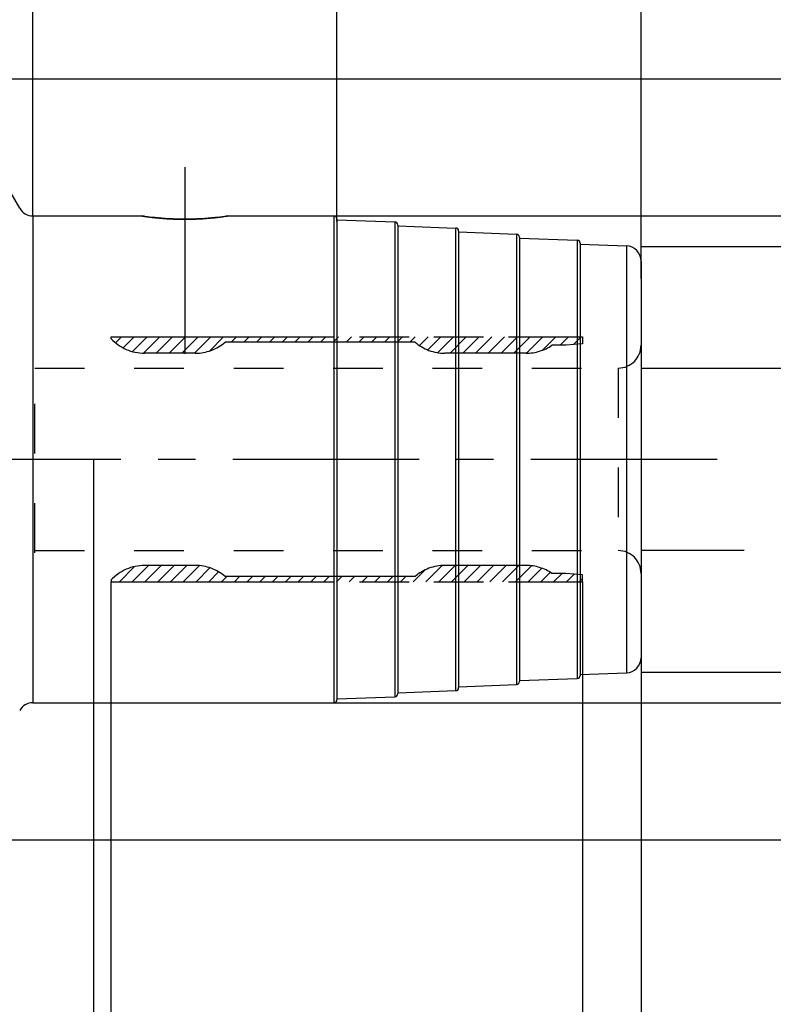
# Model space of a CAD drawing. Units: millimetres. Extents: x 0 to 594, y 0 to 420.
# Drawn here: x 361 to 411, y 184 to 249 of the extents above; entities that cross this region are included whole.
import ezdxf

# ---------------------------------------------------------------- set-up
doc = ezdxf.new("R2010")
doc.units = ezdxf.units.MM
doc.header["$LTSCALE"] = 32.67
for name, pattern in [('CENTER', [0.6, 0.375, -0.075, 0.075, -0.075]), ('HIDDEN', [0.2, 0.1, -0.1]), ('PHANTOM', [0.8, 0.45, -0.05, 0.1, -0.05, 0.1, -0.05])]:
    doc.linetypes.add(name, pattern=pattern)
doc.layers.get('0').update_dxf_attribs({"linetype": 'CONTINUOUS'})
for name, color, linetype in [('30251017_AXIS', 7, 'CONTINUOUS'), ('30251017_DIM', 7, 'CONTINUOUS'), ('30339320_DIM', 7, 'CONTINUOUS'), ('30339320_HL', 7, 'CONTINUOUS'), ('30526658_AXIS', 7, 'CONTINUOUS'), ('30526658_CL', 7, 'CONTINUOUS'), ('30526658_DIM', 7, 'CONTINUOUS'), ('30526658_HL', 7, 'CONTINUOUS'), ('COLLECTION02', 7, 'CONTINUOUS'), ('HLP_AZ', 7, 'CONTINUOUS')]:
    doc.layers.add(name, color=color, linetype=linetype)
doc.styles.get("Standard").update_dxf_attribs({"font": 'TXT.SHX', "width": 0.7})
doc.styles.add('TEXTSTYLE_2', font='gdt', dxfattribs={"width": 0.7})
doc.dimstyles.new('DIMSTYLE_1', dxfattribs={"dimtxt": 3.5, "dimasz": 3.5, "dimexe": 1.5, "dimexo": 0, "dimgap": 0.875, "dimtad": 1, "dimdec": 3, "dimdsep": 46, "dimtxsty": 'STANDARD', "dimblk": '_FILLED', "dimblk1": '_FILLED', "dimblk2": '_FILLED', "dimcen": 0.09, "dimclrt": 2, "dimadec": 3, "dimazin": 2, "dimtp": 0.15, "dimtm": 0.15, "dimtfac": 1, "dimtdec": 3, "dimtofl": 0, "dimtmove": 0, "dimatfit": 3, "dimldrblk": '_FILLED', "dimfxl": 1, "dimtolj": 1, "dimarcsym": 0})
doc.dimstyles.new('DIMSTYLE_2', dxfattribs={"dimtxt": 3.5, "dimasz": 3.5, "dimexe": 1.5, "dimexo": 0, "dimgap": 0.875, "dimtad": 1, "dimdec": 3, "dimdsep": 46, "dimtxsty": 'STANDARD', "dimblk": '_FILLED', "dimblk1": '_FILLED', "dimblk2": '_FILLED', "dimcen": 0.09, "dimclrt": 2, "dimadec": 3, "dimazin": 2, "dimtp": 0.1, "dimtm": 0.1, "dimtfac": 1, "dimtdec": 3, "dimtofl": 0, "dimtmove": 0, "dimatfit": 3, "dimldrblk": '_FILLED', "dimfxl": 1, "dimtolj": 1, "dimarcsym": 0})
doc.dimstyles.new('DIMSTYLE_3', dxfattribs={"dimtxt": 3.5, "dimasz": 3.5, "dimexe": 1.5, "dimexo": 0, "dimgap": 0.875, "dimtad": 1, "dimdec": 1, "dimdsep": 46, "dimtxsty": 'STANDARD', "dimblk": '_FILLED', "dimblk1": '_FILLED', "dimblk2": '_FILLED', "dimcen": 0.09, "dimclrt": 2, "dimadec": 3, "dimazin": 2, "dimtp": 0.05, "dimtm": 0.05, "dimtfac": 1, "dimtdec": 1, "dimtofl": 0, "dimtmove": 0, "dimatfit": 3, "dimldrblk": '_FILLED', "dimfxl": 1, "dimtolj": 1, "dimarcsym": 0})
doc.dimstyles.new('DIMSTYLE_4', dxfattribs={"dimtxt": 3.5, "dimasz": 3.5, "dimexe": 1.5, "dimexo": 0, "dimgap": 0.875, "dimtad": 1, "dimdec": 1, "dimdsep": 46, "dimtxsty": 'STANDARD', "dimblk": '_FILLED', "dimblk1": '_FILLED', "dimblk2": '_FILLED', "dimcen": 0.09, "dimclrt": 2, "dimadec": 3, "dimazin": 2, "dimtp": 0.15, "dimtm": 0.15, "dimtfac": 1, "dimtdec": 1, "dimtofl": 0, "dimtmove": 0, "dimatfit": 3, "dimldrblk": '_FILLED', "dimfxl": 1, "dimtolj": 1, "dimarcsym": 0})
doc.dimstyles.new('DIMSTYLE_5', dxfattribs={"dimtxt": 3.5, "dimasz": 3.5, "dimexe": 1.5, "dimexo": 0, "dimgap": 0.875, "dimtad": 1, "dimdec": 3, "dimdsep": 46, "dimtxsty": 'STANDARD', "dimblk": '_FILLED', "dimblk1": '_FILLED', "dimblk2": '_FILLED', "dimcen": 0.09, "dimclrt": 2, "dimadec": 3, "dimazin": 2, "dimtp": 0.15, "dimtm": 0.15, "dimtfac": 1, "dimtdec": 1, "dimtofl": 0, "dimtmove": 0, "dimatfit": 3, "dimldrblk": '_FILLED', "dimfxl": 1, "dimtolj": 1, "dimarcsym": 0})
doc.dimstyles.new('DIMSTYLE_6', dxfattribs={"dimtxt": 3.5, "dimasz": 3.5, "dimexe": 1.5, "dimexo": 0, "dimgap": 3.5, "dimtad": 1, "dimdec": 3, "dimdsep": 46, "dimtxsty": 'STANDARD', "dimblk": '_FILLED', "dimblk1": '_FILLED', "dimblk2": '_FILLED', "dimcen": 0.09, "dimclrt": 2, "dimaunit": 1, "dimadec": 3, "dimazin": 2, "dimtp": 0.5, "dimtm": 0.5, "dimtfac": 1, "dimtdec": 3, "dimtofl": 0, "dimtmove": 0, "dimatfit": 3, "dimldrblk": '_FILLED', "dimfxl": 1, "dimtolj": 1, "dimarcsym": 0})

# ---------------------------------------------------------------- blocks, each defined once
blk = doc.blocks.new('_FILLED')
at = {"color": 0, "linetype": 'BYBLOCK'}
blk.add_solid([(0, 0), (-1, 0.125), (-1, -0.125)], dxfattribs=at)
blk = doc.blocks.new('*D0')
at = {"layer": '30251017_DIM', "color": 3, "linetype": 'CONTINUOUS'}
for p, q in [((356.037, 220.098), (356.037, 142.098)), ((402.037, 208.792), (402.037, 142.098)), ((356.037, 143.598), (379.037, 143.598)), ((402.037, 143.598), (379.037, 143.598))]:
    blk.add_line(p, q, dxfattribs=at)
at = {"layer": '30251017_DIM', "color": 3, "linetype": 'CONTINUOUS', "xscale": 3.5, "yscale": 3.5, "zscale": 3.5, "rotation": 180}
blk.add_blockref('_FILLED', (356.037, 143.598), dxfattribs=at)
at = {"layer": '30251017_DIM', "color": 3, "linetype": 'CONTINUOUS', "xscale": 3.5, "yscale": 3.5, "zscale": 3.5}
blk.add_blockref('_FILLED', (402.037, 143.598), dxfattribs=at)
at = {"layer": '30251017_DIM', "color": 2, "linetype": 'CONTINUOUS', "insert": (379.037, 147.973), "char_height": 3.5, "width": 8.25, "attachment_point": 2, "line_spacing_factor": 0.9}
blk.add_mtext('46', dxfattribs=at)
blk = doc.blocks.new('*D1')
at = {"layer": '30251017_DIM', "color": 3, "linetype": 'CONTINUOUS'}
for p, q in [((356.037, 220.098), (356.037, 152.098)), ((366.037, 220.098), (366.037, 152.098)), ((361.037, 153.598), (341.851, 153.598)), ((356.037, 153.598), (361.037, 153.598)), ((366.037, 153.598), (361.037, 153.598))]:
    blk.add_line(p, q, dxfattribs=at)
at = {"layer": '30251017_DIM', "color": 3, "linetype": 'CONTINUOUS', "xscale": 3.5, "yscale": 3.5, "zscale": 3.5, "rotation": 180}
blk.add_blockref('_FILLED', (356.037, 153.598), dxfattribs=at)
at = {"layer": '30251017_DIM', "color": 3, "linetype": 'CONTINUOUS', "xscale": 3.5, "yscale": 3.5, "zscale": 3.5}
blk.add_blockref('_FILLED', (366.037, 153.598), dxfattribs=at)
at = {"layer": '30251017_DIM', "color": 2, "linetype": 'CONTINUOUS', "insert": (346.601, 157.973), "char_height": 3.5, "width": 61.75, "attachment_point": 3, "line_spacing_factor": 0.9}
blk.add_mtext('10\\PADJUSTING RANGE', dxfattribs=at)
blk = doc.blocks.new('*D2')
at = {"layer": '30339320_DIM', "color": 3, "linetype": 'CONTINUOUS'}
for p, q in [((398.177, 212.049), (398.177, 172.098)), ((402.037, 208.042), (402.037, 172.098)), ((398.177, 173.598), (392.177, 173.598)), ((392.177, 173.598), (400.107, 173.598)), ((417.287, 173.598), (400.107, 173.598)), ((402.037, 173.598), (417.287, 173.598))]:
    blk.add_line(p, q, dxfattribs=at)
at = {"layer": '30339320_DIM', "color": 3, "linetype": 'CONTINUOUS', "xscale": 3.5, "yscale": 3.5, "zscale": 3.5}
blk.add_blockref('_FILLED', (398.177, 173.598), dxfattribs=at)
at = {"layer": '30339320_DIM', "color": 3, "linetype": 'CONTINUOUS', "xscale": 3.5, "yscale": 3.5, "zscale": 3.5, "rotation": 180}
blk.add_blockref('_FILLED', (402.037, 173.598), dxfattribs=at)
at = {"layer": '30339320_DIM', "color": 2, "linetype": 'CONTINUOUS', "insert": (407.037, 177.973), "char_height": 3.5, "width": 15.375, "attachment_point": 1, "line_spacing_factor": 0.9}
blk.add_mtext('(3.9)', dxfattribs=at)
blk = doc.blocks.new('*D3')
at = {"layer": '30339320_DIM', "color": 3, "linetype": 'CONTINUOUS'}
for p, q in [((367.177, 212.049), (367.177, 162.098)), ((402.037, 208.085), (402.037, 162.098)), ((367.177, 163.598), (384.607, 163.598)), ((402.037, 163.598), (384.607, 163.598))]:
    blk.add_line(p, q, dxfattribs=at)
at = {"layer": '30339320_DIM', "color": 3, "linetype": 'CONTINUOUS', "xscale": 3.5, "yscale": 3.5, "zscale": 3.5, "rotation": 180}
blk.add_blockref('_FILLED', (367.177, 163.598), dxfattribs=at)
at = {"layer": '30339320_DIM', "color": 3, "linetype": 'CONTINUOUS', "xscale": 3.5, "yscale": 3.5, "zscale": 3.5}
blk.add_blockref('_FILLED', (402.037, 163.598), dxfattribs=at)
at = {"layer": '30339320_DIM', "color": 2, "linetype": 'CONTINUOUS', "insert": (384.607, 167.973), "char_height": 3.5, "width": 19.5, "attachment_point": 2, "line_spacing_factor": 0.9}
blk.add_mtext('(34.9)', dxfattribs=at)
blk = doc.blocks.new('*D4')
at = {"layer": '30339320_DIM', "color": 3, "linetype": 'CONTINUOUS'}
for p, q in [((442.037, 214.098), (442.037, 152.098)), ((402.037, 207.227), (402.037, 152.098)), ((402.037, 153.598), (422.037, 153.598)), ((442.037, 153.598), (422.037, 153.598))]:
    blk.add_line(p, q, dxfattribs=at)
at = {"layer": '30339320_DIM', "color": 3, "linetype": 'CONTINUOUS', "xscale": 3.5, "yscale": 3.5, "zscale": 3.5, "rotation": 180}
blk.add_blockref('_FILLED', (402.037, 153.598), dxfattribs=at)
at = {"layer": '30339320_DIM', "color": 3, "linetype": 'CONTINUOUS', "xscale": 3.5, "yscale": 3.5, "zscale": 3.5}
blk.add_blockref('_FILLED', (442.037, 153.598), dxfattribs=at)
at = {"layer": '30339320_DIM', "color": 2, "linetype": 'CONTINUOUS', "insert": (422.037, 157.973), "char_height": 3.5, "width": 44.625, "attachment_point": 2, "line_spacing_factor": 0.9}
blk.add_mtext('2.5d1-50max.', dxfattribs=at)
blk = doc.blocks.new('*D6')
at = {"layer": '30526658_DIM', "color": 3, "linetype": 'CONTINUOUS'}
for p, q in [((317.037, 251.152), (317.037, 301.598)), ((402.037, 231.989), (402.037, 301.598)), ((317.037, 300.098), (359.537, 300.098)), ((402.037, 300.098), (359.537, 300.098))]:
    blk.add_line(p, q, dxfattribs=at)
at = {"layer": '30526658_DIM', "color": 3, "linetype": 'CONTINUOUS', "xscale": 3.5, "yscale": 3.5, "zscale": 3.5, "rotation": 180}
blk.add_blockref('_FILLED', (317.037, 300.098), dxfattribs=at)
at = {"layer": '30526658_DIM', "color": 3, "linetype": 'CONTINUOUS', "xscale": 3.5, "yscale": 3.5, "zscale": 3.5}
blk.add_blockref('_FILLED', (402.037, 300.098), dxfattribs=at)
at = {"layer": '30526658_DIM', "color": 2, "linetype": 'CONTINUOUS', "insert": (355.283, 304.473), "char_height": 3.5, "width": 7.875, "attachment_point": 2, "line_spacing_factor": 0.9}
blk.add_mtext('85', dxfattribs=at)
blk = doc.blocks.new('*D7')
at = {"layer": '30526658_DIM', "color": 3, "linetype": 'CONTINUOUS'}
for p, q in [((382.037, 235.723), (382.037, 271.598)), ((402.037, 233.135), (402.037, 271.598)), ((382.037, 270.098), (392.037, 270.098)), ((402.037, 270.098), (392.037, 270.098))]:
    blk.add_line(p, q, dxfattribs=at)
at = {"layer": '30526658_DIM', "color": 3, "linetype": 'CONTINUOUS', "xscale": 3.5, "yscale": 3.5, "zscale": 3.5, "rotation": 180}
blk.add_blockref('_FILLED', (382.037, 270.098), dxfattribs=at)
at = {"layer": '30526658_DIM', "color": 3, "linetype": 'CONTINUOUS', "xscale": 3.5, "yscale": 3.5, "zscale": 3.5}
blk.add_blockref('_FILLED', (402.037, 270.098), dxfattribs=at)
at = {"layer": '30526658_DIM', "color": 2, "linetype": 'CONTINUOUS', "insert": (392.037, 274.473), "char_height": 3.5, "width": 8.25, "attachment_point": 2, "line_spacing_factor": 0.9}
blk.add_mtext('20', dxfattribs=at)
blk = doc.blocks.new('*D8')
at = {"layer": '30526658_DIM', "color": 3, "linetype": 'CONTINUOUS'}
for p, q in [((402.037, 234.098), (463.537, 234.098)), ((462.037, 234.098), (462.037, 220.098)), ((462.037, 206.098), (462.037, 220.098)), ((402.037, 206.098), (463.537, 206.098))]:
    blk.add_line(p, q, dxfattribs=at)
at = {"layer": '30526658_DIM', "color": 3, "linetype": 'CONTINUOUS', "xscale": 3.5, "yscale": 3.5, "zscale": 3.5}
for p, rotation in [((462.037, 234.098), 90), ((462.037, 206.098), 270)]:
    blk.add_blockref('_FILLED', p, dxfattribs=dict(at, rotation=rotation))
at = {"layer": '30526658_DIM', "color": 2, "linetype": 'CONTINUOUS', "insert": (457.662, 220.098), "char_height": 3.5, "width": 15.25, "attachment_point": 2, "rotation": 90, "line_spacing_factor": 0.9, "style": 'TEXTSTYLE_2'}
blk.add_mtext('{\\fgdt;n}\\fTXT.SHX;{\\W0.7;28}', dxfattribs=at)
blk = doc.blocks.new('*D9')
at = {"layer": '30526658_DIM', "color": 3, "linetype": 'CONTINUOUS'}
for p, q in [((362.037, 236.09), (362.037, 260.32)), ((361.171, 236.598), (349.426, 256.941))]:
    blk.add_line(p, q, dxfattribs=at)
for start, end in [(90, 105), (105, 120)]:
    blk.add_arc((362.037, 235.098), 23.722, start, end, dxfattribs=at)
for points in [[(358.579, 258.126), (362.037, 258.82), (358.515, 258.999)], [(353.138, 257.558), (350.176, 255.642), (353.518, 256.77)]]:
    blk.add_solid(points, dxfattribs=at)
at = {"layer": '30526658_DIM', "color": 2, "linetype": 'CONTINUOUS', "insert": (354.086, 264.773), "char_height": 3.5, "width": 11.375, "attachment_point": 2, "rotation": 15, "line_spacing_factor": 0.9}
blk.add_mtext('30\\fgdt;{\\W1.0;{\\fgdt;~}}', dxfattribs=at)
blk = doc.blocks.new('*D10')
at = {"layer": '30526658_DIM', "color": 3, "linetype": 'CONTINUOUS'}
for p, q in [((381.735, 236.098), (473.537, 236.098)), ((472.037, 236.098), (472.037, 220.098)), ((472.037, 204.098), (472.037, 220.098)), ((381.8, 204.098), (473.537, 204.098))]:
    blk.add_line(p, q, dxfattribs=at)
at = {"layer": '30526658_DIM', "color": 3, "linetype": 'CONTINUOUS', "xscale": 3.5, "yscale": 3.5, "zscale": 3.5}
for p, rotation in [((472.037, 236.098), 90), ((472.037, 204.098), 270)]:
    blk.add_blockref('_FILLED', p, dxfattribs=dict(at, rotation=rotation))
at = {"layer": '30526658_DIM', "color": 2, "linetype": 'CONTINUOUS', "insert": (467.662, 220.098), "char_height": 3.5, "width": 14.875, "attachment_point": 2, "rotation": 90, "line_spacing_factor": 0.9, "style": 'TEXTSTYLE_2'}
blk.add_mtext('{\\fgdt;n}\\fTXT.SHX;{\\W0.7;32}', dxfattribs=at)
blk = doc.blocks.new('*D11')
at = {"layer": '30526658_DIM', "color": 3, "linetype": 'CONTINUOUS'}
for p, q in [((356.033, 245.098), (483.537, 245.098)), ((482.037, 245.098), (482.037, 220.098)), ((482.037, 195.098), (482.037, 220.098)), ((356.033, 195.098), (483.537, 195.098))]:
    blk.add_line(p, q, dxfattribs=at)
at = {"layer": '30526658_DIM', "color": 3, "linetype": 'CONTINUOUS', "xscale": 3.5, "yscale": 3.5, "zscale": 3.5}
for p, rotation in [((482.037, 245.098), 90), ((482.037, 195.098), 270)]:
    blk.add_blockref('_FILLED', p, dxfattribs=dict(at, rotation=rotation))
at = {"layer": '30526658_DIM', "color": 2, "linetype": 'CONTINUOUS', "insert": (477.662, 220.098), "char_height": 3.5, "width": 14.875, "attachment_point": 2, "rotation": 90, "line_spacing_factor": 0.9, "style": 'TEXTSTYLE_2'}
blk.add_mtext('{\\fgdt;n}\\fTXT.SHX;{\\W0.7;50}', dxfattribs=at)
blk = doc.blocks.new('*D12')
at = {"layer": '30526658_DIM', "color": 3, "linetype": 'CONTINUOUS'}
for p, q in [((362.037, 236.098), (362.037, 281.598)), ((402.037, 236.098), (402.037, 281.598)), ((362.037, 280.098), (382.037, 280.098)), ((402.037, 280.098), (382.037, 280.098))]:
    blk.add_line(p, q, dxfattribs=at)
at = {"layer": '30526658_DIM', "color": 3, "linetype": 'CONTINUOUS', "xscale": 3.5, "yscale": 3.5, "zscale": 3.5, "rotation": 180}
blk.add_blockref('_FILLED', (362.037, 280.098), dxfattribs=at)
at = {"layer": '30526658_DIM', "color": 3, "linetype": 'CONTINUOUS', "xscale": 3.5, "yscale": 3.5, "zscale": 3.5}
blk.add_blockref('_FILLED', (402.037, 280.098), dxfattribs=at)
at = {"layer": '30526658_DIM', "color": 2, "linetype": 'CONTINUOUS', "insert": (382.037, 284.473), "char_height": 3.5, "width": 8.25, "attachment_point": 2, "line_spacing_factor": 0.9}
blk.add_mtext('40', dxfattribs=at)

msp = doc.modelspace()

# ---------------------------------------------------------------- linework, layer by layer
at = {"layer": '30251017_AXIS', "color": 1, "linetype": 'CENTER'}
msp.add_line((407.0373, 220.0982), (280.1373, 220.0982), dxfattribs=at)
at = {"layer": '30339320_HL', "color": 6, "linetype": 'HIDDEN'}
for p, q in [((367.4804, 227.7616), (367.866, 228.1472)), ((367.9845, 227.4256), (368.7061, 228.1472)), ((368.5846, 227.1857), (369.5461, 228.1472)), ((369.315, 227.0761), (370.3862, 228.1472)), ((370.1522, 227.0732), (371.2262, 228.1472)), ((370.9922, 227.0732), (372.0662, 228.1472)), ((371.8323, 227.0732), (372.9063, 228.1472)), ((372.6723, 227.0732), (373.7463, 228.1472)), ((373.6673, 227.2281), (374.5864, 228.1472)), ((375.0774, 227.7982), (375.4264, 228.1472)), ((375.9175, 227.7982), (376.2665, 228.1472)), ((376.7575, 227.7982), (377.1065, 228.1472)), ((377.5975, 227.7982), (377.9465, 228.1472)), ((378.4376, 227.7982), (378.7866, 228.1472)), ((379.2776, 227.7982), (379.6266, 228.1472)), ((380.1177, 227.7982), (380.4667, 228.1472)), ((380.9577, 227.7982), (381.3067, 228.1472)), ((381.7978, 227.7982), (382.1468, 228.1472)), ((382.6378, 227.7982), (382.9868, 228.1472)), ((383.4778, 227.7982), (383.8268, 228.1472)), ((384.3179, 227.7982), (384.6669, 228.1472)), ((385.1579, 227.7982), (385.5069, 228.1472)), ((385.998, 227.7982), (386.347, 228.1472)), ((386.838, 227.7982), (387.187, 228.1472)), ((387.4629, 227.583), (388.0271, 228.1472)), ((388.0122, 227.2923), (388.8671, 228.1472)), ((388.6702, 227.1103), (389.7071, 228.1472)), ((389.4732, 227.0732), (390.5472, 228.1472)), ((390.3132, 227.0732), (391.3872, 228.1472)), ((391.1533, 227.0732), (392.2273, 228.1472)), ((391.9933, 227.0732), (393.0673, 228.1472)), ((392.8334, 227.0732), (393.9074, 228.1472)), ((393.6734, 227.0732), (394.7474, 228.1472)), ((394.5145, 227.0743), (395.5874, 228.1472)), ((395.553, 227.2727), (396.4275, 228.1472)), ((396.7185, 227.5982), (397.2675, 228.1472)), ((397.6062, 227.6459), (398.1076, 228.1472)), ((357.1773, 226.2482), (362.1773, 226.2482)), ((362.1773, 213.9482), (362.1773, 226.2482)), ((362.1773, 226.0982), (400.5373, 226.0982)), ((400.5373, 226.0982), (400.5373, 214.0982)), ((357.1773, 213.9482), (362.1773, 213.9482)), ((362.1773, 214.0982), (400.5373, 214.0982)), ((367.7288, 212.0492), (368.7284, 213.0488)), ((368.5689, 212.0492), (369.6429, 213.1232)), ((369.4089, 212.0492), (370.4829, 213.1232)), ((370.249, 212.0492), (371.323, 213.1232)), ((371.089, 212.0492), (372.163, 213.1232)), ((371.9291, 212.0492), (372.9896, 213.1098)), ((372.7691, 212.0492), (373.683, 212.9631)), ((387.8899, 212.0492), (388.9577, 213.117)), ((388.7299, 212.0492), (389.8039, 213.1232)), ((389.57, 212.0492), (390.644, 213.1232)), ((390.41, 212.0492), (391.484, 213.1232)), ((391.25, 212.0492), (392.324, 213.1232)), ((392.0901, 212.0492), (393.1641, 213.1232)), ((392.9301, 212.0492), (394.0041, 213.1232)), ((393.7702, 212.0492), (394.8233, 213.1024)), ((394.6102, 212.0492), (395.5037, 212.9427)), ((373.6091, 212.0492), (374.2579, 212.6979)), ((374.4492, 212.0492), (374.7982, 212.3982)), ((375.2892, 212.0492), (375.6382, 212.3982)), ((376.1293, 212.0492), (376.4783, 212.3982)), ((376.9693, 212.0492), (377.3183, 212.3982)), ((377.8094, 212.0492), (378.1584, 212.3982)), ((378.6494, 212.0492), (378.9984, 212.3982)), ((379.4894, 212.0492), (379.8384, 212.3982)), ((380.3295, 212.0492), (380.6785, 212.3982)), ((381.1695, 212.0492), (381.5185, 212.3982)), ((382.0096, 212.0492), (382.3586, 212.3982)), ((382.8496, 212.0492), (383.1986, 212.3982)), ((383.6897, 212.0492), (384.0387, 212.3982)), ((384.5297, 212.0492), (384.8787, 212.3982)), ((385.3697, 212.0492), (385.7187, 212.3982)), ((386.2098, 212.0492), (386.5588, 212.3982)), ((387.0498, 212.0492), (387.8186, 212.818)), ((395.4503, 212.0492), (396.0685, 212.6675)), ((396.2903, 212.0492), (396.8393, 212.5982)), ((397.1303, 212.0492), (397.6296, 212.5484)), ((397.9704, 212.0492), (398.1773, 212.2561))]:
    msp.add_line(p, q, dxfattribs=at)
for centre, start, end in [((400.5373, 227.5982), 270, 360), ((400.5373, 212.5982), 0, 90)]:
    msp.add_arc(centre, 1.5, start, end, dxfattribs=at)
at = {"layer": '30526658_AXIS', "color": 1, "linetype": 'CENTER'}
msp.add_line((372.0373, 239.292), (372.0373, 226.9213), dxfattribs=at)
at = {"layer": '30526658_CL', "color": 9, "linetype": 'CONTINUOUS'}
for p, q in [((362.0373, 236.0982), (362.0373, 204.0982)), ((381.8373, 236.0982), (381.8373, 204.0982)), ((385.8447, 235.6995), (385.8447, 204.4969)), ((389.8447, 235.301), (389.8447, 204.8954)), ((393.8447, 234.9025), (393.8447, 205.294)), ((397.8447, 234.5039), (397.8447, 205.6925)), ((401.0744, 234.134), (401.0744, 206.0625))]:
    msp.add_line(p, q, dxfattribs=at)
at = {"layer": '30526658_CL', "color": 7, "linetype": 'CONTINUOUS'}
for p, q in [((362.0373, 236.0982), (369.1745, 236.0982)), ((374.9001, 236.0982), (381.8373, 236.0982)), ((382.0373, 235.8982), (382.0373, 204.2982)), ((382.0373, 235.8409), (385.8447, 235.6995)), ((386.0373, 235.4997), (386.0373, 204.6968)), ((386.0373, 235.4424), (389.8447, 235.301)), ((390.0373, 235.1011), (390.0373, 205.0953)), ((390.0373, 235.0439), (393.8447, 234.9025)), ((394.0373, 234.7026), (394.0373, 205.4939)), ((394.0373, 234.6453), (397.8447, 234.5039)), ((398.0373, 234.3041), (398.0373, 205.8924)), ((398.0373, 234.2468), (401.0744, 234.134)), ((402.0373, 233.1347), (402.0373, 207.0618)), ((398.0373, 205.9497), (401.0744, 206.0625)), ((390.0373, 205.1526), (393.8447, 205.294)), ((394.0373, 205.5511), (397.8447, 205.6925)), ((386.0373, 204.7541), (389.8447, 204.8954)), ((362.0373, 204.0982), (381.8373, 204.0982)), ((382.0373, 204.3555), (385.8447, 204.4969))]:
    msp.add_line(p, q, dxfattribs=at)
for centre, radius, start, end in [((362.0373, 237.0982), 1, 210, 270), ((381.8373, 235.8982), 0.2, 0, 90), ((385.8373, 235.4997), 0.2, 0, 87.873268), ((389.8373, 235.1011), 0.2, 0, 87.873268), ((393.8373, 234.7026), 0.2, 0, 87.873268), ((397.8373, 234.3041), 0.2, 0, 87.873268), ((401.0373, 233.1347), 1, 0, 87.873268), ((401.0373, 207.0618), 1, 272.126732, 360), ((397.8373, 205.8924), 0.2, 272.126732, 360), ((393.8373, 205.4939), 0.2, 272.126732, 360), ((385.8373, 204.6968), 0.2, 272.126732, 360), ((389.8373, 205.0953), 0.2, 272.126732, 360), ((362.0373, 203.0982), 1, 90, 150), ((381.8373, 204.2982), 0.2, 270, 360)]:
    msp.add_arc(centre, radius, start, end, dxfattribs=at)
for points, knots in [([(372.0373, 235.8784), (371.6838, 235.8784), (371.0216, 235.8975), (370.1457, 235.9696), (369.5457, 236.0436), (369.2529, 236.0863), (369.1745, 236.0982)], [0, 0, 0, 0, 0.3690228, 0.691128, 0.9172231, 1, 1, 1, 1]), ([(374.9001, 236.0982), (374.8217, 236.0863), (374.5289, 236.0436), (373.9289, 235.9696), (373.053, 235.8975), (372.3908, 235.8784), (372.0373, 235.8784)], [0, 0, 0, 0, 0.0827769, 0.308872, 0.6309772, 1, 1, 1, 1])]:
    msp.add_open_spline(points, degree=3, knots=knots, dxfattribs=at)
at = {"layer": '30526658_HL', "color": 6, "linetype": 'HIDDEN'}
msp.add_line((369.1745, 236.0982), (369.1752, 236.0981), dxfattribs=at)
for centre, radius, start, end in [((372.0373, 254.3064), 18.428, 269.339755, 269.999946), ((372.0372, 254.3146), 18.4362, 270.000204, 271.31768), ((372.0326, 254.4856), 18.6072, 271.319947, 274.387279), ((371.9398, 255.5643), 19.6898, 274.416212, 278.646825)]:
    msp.add_arc(centre, radius, start, end, dxfattribs=at)
msp.add_open_spline([(369.1752, 236.0981), (369.4488, 236.0566), (370.0036, 235.9839), (370.8874, 235.9068), (371.4975, 235.8834), (371.825, 235.8796)], degree=3, knots=[0, 0, 0, 0, 0.3119998, 0.6307238, 1, 1, 1, 1], dxfattribs=at)
at = {"layer": 'COLLECTION02', "color": 30, "linetype": 'CENTER'}
for p, q in [((402.0373, 226.0982), (448.0273, 226.0982)), ((448.0273, 214.0982), (402.0373, 214.0982))]:
    msp.add_line(p, q, dxfattribs=at)
at = {"layer": 'HLP_AZ', "color": 6, "linetype": 'PHANTOM'}
for p, q in [((367.1773, 228.0482), (367.1773, 228.1472)), ((367.1773, 228.1472), (398.1773, 228.1472)), ((398.1773, 228.1472), (398.1773, 227.6982)), ((387.1773, 227.7982), (374.6773, 227.7982)), ((397.0865, 227.5982), (396.1773, 227.5982)), ((398.1773, 227.6982), (397.0865, 227.5982)), ((372.7217, 227.0732), (369.3907, 227.0732)), ((394.4819, 227.0732), (389.1329, 227.0732)), ((372.7217, 213.1232), (369.3907, 213.1232)), ((394.4819, 213.1232), (389.1329, 213.1232)), ((387.1773, 212.3982), (374.6773, 212.3982)), ((397.0865, 212.5982), (396.1773, 212.5982)), ((398.1773, 212.4982), (397.0865, 212.5982)), ((398.1773, 212.0492), (398.1773, 212.4982)), ((367.1773, 212.1482), (367.1773, 212.0492)), ((367.1773, 212.0492), (398.1773, 212.0492))]:
    msp.add_line(p, q, dxfattribs=at)
for centre, start, end in [((369.3907, 230.0732), 222.45415, 270), ((372.7217, 230.0732), 270, 310.682512), ((389.1329, 230.0732), 229.317488, 270), ((394.4819, 230.0732), 270, 304.411509), ((369.3907, 210.1232), 90, 137.54585), ((372.7217, 210.1232), 49.317488, 90), ((389.1329, 210.1232), 90, 130.682512), ((394.4819, 210.1232), 55.588491, 90)]:
    msp.add_arc(centre, 3, start, end, dxfattribs=at)

# ---------------------------------------------------------------- dimensions: what is measured, and where the dimension line sits
at = {"layer": '30251017_DIM', "color": 3, "linetype": 'CONTINUOUS'}
dim = msp.add_linear_dim(base=(366.0373, 153.5982), p1=(356.0373, 220.0982), p2=(366.0373, 220.0982), text='<>\\PADJUSTING RANGE', dimstyle='DIMSTYLE_2', dxfattribs=at)
dim.commit()
dim.dimension.update_dxf_attribs({"geometry": '*D1', "text_midpoint": (326.018, 153.5982), "dimtype": 160})
dim = msp.add_linear_dim(base=(356.0373, 143.5982), p1=(402.0373, 208.7917), p2=(356.0373, 220.0982), angle=180, dimstyle='DIMSTYLE_1', dxfattribs=at)
dim.commit()
dim.dimension.update_dxf_attribs({"geometry": '*D0', "text_midpoint": (378.5373, 143.5982), "dimtype": 160})
at = {"layer": '30339320_DIM', "color": 3, "linetype": 'CONTINUOUS'}
dim = msp.add_linear_dim(base=(442.0373, 153.5982), p1=(402.0373, 207.2274), p2=(442.0373, 214.0982), text='2.5d1-50max.', dimstyle='DIMSTYLE_5', dxfattribs=at)
dim.commit()
dim.dimension.update_dxf_attribs({"geometry": '*D4', "text_midpoint": (422.0373, 153.5982), "dimtype": 160})
for base, p1, p2, dimstyle, picture, middle in [((367.1773, 163.5982), (402.0373, 208.0851), (367.1773, 212.0492), 'DIMSTYLE_4', '*D3', (384.6073, 163.5982)), ((398.1773, 173.5982), (402.0373, 208.0416), (398.1773, 212.0492), 'DIMSTYLE_3', '*D2', (412.1623, 173.5982))]:
    dim = msp.add_linear_dim(base=base, p1=p1, p2=p2, angle=180, text='(<>)', dimstyle=dimstyle, dxfattribs=at)
    dim.commit()
    dim.dimension.update_dxf_attribs({"geometry": picture, "text_midpoint": middle, "dimtype": 160})
at = {"layer": '30526658_DIM', "color": 3, "linetype": 'CONTINUOUS'}
for base, p1, p2, dimstyle, picture, middle in [((402.0373, 300.0982), (317.0373, 251.1525), (402.0373, 231.9886), 'DIMSTYLE_1', '*D6', (354.7834, 300.0982)), ((402.0373, 270.0982), (382.0373, 235.7231), (402.0373, 233.1347), 'DIMSTYLE_2', '*D7', (391.5373, 270.0982))]:
    dim = msp.add_linear_dim(base=base, p1=p1, p2=p2, dimstyle=dimstyle, dxfattribs=at)
    dim.commit()
    dim.dimension.update_dxf_attribs({"geometry": picture, "text_midpoint": middle, "dimtype": 160})
dim = msp.add_linear_dim(base=(362.0373, 280.0982), p1=(402.0373, 236.0982), p2=(362.0373, 236.0982), angle=180, dimstyle='DIMSTYLE_1', dxfattribs=at)
dim.commit()
dim.dimension.update_dxf_attribs({"geometry": '*D12', "text_midpoint": (381.5373, 280.0982), "dimtype": 160})
dim = msp.add_angular_dim_2l(base=(355.897569, 258.011979), line1=((362.037291, 235.853237), (362.037291, 236.090458)), line2=((361.289876, 236.392786), (361.171266, 236.598225)), dimstyle='DIMSTYLE_6', dxfattribs=at)
dim.commit()
dim.dimension.update_dxf_attribs({"geometry": '*D9', "text_midpoint": (355.897569, 258.011979), "dimtype": 162})
for base, p1, p2, dimstyle, picture, middle in [((482.0373, 245.0982), (356.0328, 195.0982), (356.0328, 245.0982), 'DIMSTYLE_1', '*D11', (482.0373, 220.0982)), ((472.0373, 236.0982), (381.8, 204.0982), (381.7346, 236.0982), 'DIMSTYLE_1', '*D10', (472.0373, 220.0982)), ((462.0373, 234.0982), (402.0373, 206.0982), (402.0373, 234.0982), 'DIMSTYLE_2', '*D8', (462.0373, 220.0982))]:
    dim = msp.add_linear_dim(base=base, p1=p1, p2=p2, angle=90, text='%%c<>', dimstyle=dimstyle, dxfattribs=at)
    dim.commit()
    dim.dimension.update_dxf_attribs({"geometry": picture, "text_midpoint": middle, "dimtype": 160})

doc.saveas('drawing.dxf')
